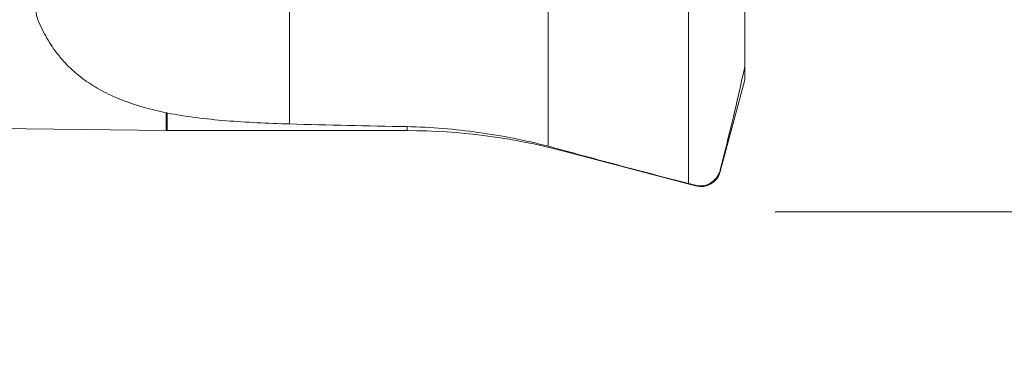
# Model space of a CAD drawing. Units: millimetres. Extents: x -73 to 182, y -39 to 50.
# Drawn here: x 133 to 158, y -14 to -5 of the extents above; entities that cross this region are included whole.
import ezdxf

# ---------------------------------------------------------------- set-up
doc = ezdxf.new("R2010")
doc.units = ezdxf.units.MM
doc.layers.add('1', color=4, linetype='CONTINUOUS')
doc.layers.add('2', color=7, linetype='CONTINUOUS')
doc.styles.add('iso_b_vert', font='simplex.shx')
doc.dimstyles.get("Standard").update_dxf_attribs({"dimtxt": 0.18, "dimasz": 0.18, "dimexe": 0.18, "dimexo": 0.0625, "dimgap": 0.09, "dimtad": 1, "dimzin": 0, "dimdsep": 52, "dimtxsty": 'Standard', "dimcen": 0.09, "dimadec": 0, "dimazin": 0, "dimtfac": 1, "dimtdec": 4, "dimtofl": 0, "dimtmove": 0, "dimatfit": 3, "dimfxl": 1, "dimtolj": 1, "dimtzin": 0, "dimarcsym": 0})

# ---------------------------------------------------------------- blocks, each defined once
blk = doc.blocks.new('DimnDraft3D4')
at = {"layer": '2', "lineweight": 13}
for p, q in [((152, 10), (181.725, 10)), ((179.725, 10), (179.725, -38.715789)), ((152, -10), (181.725, -10))]:
    blk.add_line(p, q, dxfattribs=at)
for points in [[(179.725, 10), (180.662822, 6.500003), (178.787178, 6.499997), (179.725, 10)], [(179.725, -10), (178.787178, -6.500003), (180.662822, -6.499997), (179.725, -10)]]:
    blk.add_solid(points, dxfattribs=at)
at = {"layer": '2', "lineweight": 18, "char_height": 3.5, "attachment_point": 7, "rotation": 90, "line_spacing_factor": 1.084337, "style": 'iso_b_vert'}
for s, insert in [('\\W0.7346;20.0', (177.975, -27.340789)), ('%%c', (177.975, -36.063446))]:
    blk.add_mtext(s, dxfattribs=dict(at, insert=insert))

msp = doc.modelspace()

# ---------------------------------------------------------------- linework, layer by layer
at = {"layer": '1', "lineweight": 13}
for p, q in [((140.0248, -7.8353), (140.0248, -4.2416)), ((146.3996, -8.3825), (146.3996, -4.5904)), ((149.8647, -9.3037), (149.8647, -4.952)), ((136.9876, -7.5602), (136.9876, -7.9998)), ((137.0124, -8), (137.0124, -7.5652)), ((142.9251, -7.9015), (142.9251, -8)), ((146.7579, -8.498), (146.7579, -8.4781)), ((150.6455, -9.0095), (150.6455, -8.9666)), ((150.0346, -9.3471), (150.0346, -9.364))]:
    msp.add_line(p, q, dxfattribs=at)
at = {"layer": '1', "lineweight": 18}
for p, q in [((151.25, -6.4193), (151.25, -4.4875)), ((151.25, -6.4193), (151.25, -6.7443)), ((150.6455, -9.0095), (151.25, -6.7443)), ((120.5, -7.7955), (136.9876, -7.9998)), ((137.0124, -8), (142.9251, -8)), ((146.7579, -8.498), (150.0346, -9.364))]:
    msp.add_line(p, q, dxfattribs=at)
for centre, radius, start, end in [((137.0124, -6), 2, 269.28992, 270), ((150.1624, -8.8806), 0.5, 255.19544, 345.058)]:
    msp.add_arc(centre, radius, start, end, dxfattribs=at)
at = {"layer": '1', "lineweight": 18, "extrusion": (0, 0, -1)}
msp.add_arc((-142.9251, -23), 15, 90, 104.80456, dxfattribs=at)
msp.add_ellipse((181.2309, 0), major_axis=(74.3721, 3.0269), ratio=0.09957, start_param=2.1159168, end_param=2.1620687, dxfattribs=at)
at = {"layer": '1', "lineweight": 18}
for points, knots in [([(133.8234, -5.2625), (133.8094, -5.2285), (133.7985, -5.1936), (133.7839, -5.1219), (133.7802, -5.0849), (133.7809, -5.0119), (133.7851, -4.9754), (133.8019, -4.9026), (133.8146, -4.866), (133.8476, -4.7952), (133.8678, -4.7611), (133.9152, -4.6953), (133.9427, -4.6635), (134.0027, -4.6037), (134.0353, -4.5757), (134.105, -4.5232), (134.1423, -4.4985), (134.2583, -4.4306), (134.3409, -4.3931), (134.5142, -4.3304), (134.6052, -4.3054), (134.7881, -4.2673), (134.8807, -4.2539), (135.0679, -4.2367), (135.1629, -4.2329), (135.2577, -4.2333)], [0, 0, 0, 0, 0.0625, 0.0625, 0.125, 0.125, 0.1875, 0.1875, 0.25, 0.25, 0.3125, 0.3125, 0.375, 0.375, 0.4375, 0.4375, 0.5, 0.5, 0.625, 0.625, 0.75, 0.75, 0.875, 0.875, 1, 1, 1, 1]), ([(136.9876, -7.5602), (136.6097, -7.4806), (136.2556, -7.3819), (135.8434, -7.2232), (135.7625, -7.1897), (135.6037, -7.1187), (135.5258, -7.0812), (135.2995, -6.9637), (135.1575, -6.8783), (134.7568, -6.5988), (134.5234, -6.3813), (134.2709, -6.0613), (134.2226, -5.995), (134.1307, -5.8589), (134.0871, -5.789), (133.963, -5.5734), (133.8891, -5.422), (133.8234, -5.2625)], [0, 0, 0, 0, 0.25, 0.25, 0.3125, 0.3125, 0.375, 0.375, 0.5, 0.5, 0.75, 0.75, 0.8125, 0.8125, 0.875, 0.875, 1, 1, 1, 1]), ([(137.0124, -7.5652), (137.4759, -7.6545), (137.9601, -7.713), (138.7144, -7.7757), (138.9706, -7.7922), (139.4924, -7.8186), (139.758, -7.8284), (140.0248, -7.8353)], [0, 0, 0, 0, 0.5, 0.5, 0.75, 0.75, 1, 1, 1, 1]), ([(146.3996, -8.3825), (145.8346, -8.2379), (145.2629, -8.1239), (144.1052, -7.9616), (143.5192, -7.9132), (142.9251, -7.9015)], [0, 0, 0, 0, 0.5, 0.5, 1, 1, 1, 1]), ([(146.7579, -8.4781), (147.2739, -8.6215), (147.7912, -8.7605), (148.8269, -9.0353), (149.3453, -9.1711), (149.8647, -9.3037)], [0, 0, 0, 0, 0.5, 0.5, 1, 1, 1, 1]), ([(150.0346, -9.3471), (150.0693, -9.356), (150.1041, -9.3608), (150.1737, -9.3629), (150.2087, -9.3602), (150.3091, -9.3417), (150.3722, -9.3154), (150.4542, -9.2608), (150.4799, -9.2399), (150.5261, -9.1942), (150.5469, -9.1695), (150.5838, -9.1163), (150.6, -9.0878), (150.6267, -9.0289), (150.6375, -8.9983), (150.6455, -8.9666)], [0, 0, 0, 0, 0.125, 0.125, 0.25, 0.25, 0.5, 0.5, 0.625, 0.625, 0.75, 0.75, 0.875, 0.875, 1, 1, 1, 1])]:
    msp.add_open_spline(points, degree=3, knots=knots, dxfattribs=at)
for points in [[(150.6455, -8.9666), (150.8597, -8.121), (151.0654, -7.273), (151.25, -6.4193)], [(136.9876, -7.5602), (136.9958, -7.5619), (137.0041, -7.5636), (137.0124, -7.5652)], [(146.7579, -8.4781), (146.6382, -8.4448), (146.5187, -8.413), (146.3996, -8.3825)], [(149.8647, -9.3037), (149.9213, -9.3182), (149.978, -9.3327), (150.0346, -9.3471)]]:
    msp.add_open_spline(points, degree=3, dxfattribs=at)

# ---------------------------------------------------------------- dimensions: what is measured, and where the dimension line sits
at = {"layer": '2', "lineweight": 13}
dim = msp.add_linear_dim(base=(179.725, 10), p1=(152, -10), p2=(152, 10), angle=90, dimstyle='Standard', override={"dimtxt": 3.5, "dimasz": 3.5, "dimexe": 2, "dimexo": 0, "dimgap": 1.75, "dimtad": 1, "dimtih": 0, "dimtoh": 0, "dimdec": 3, "dimzin": 8, "dimpost": '<>', "dimtxsty": 'iso_b_vert', "dimsah": 1, "dimclrd": 7, "dimclre": 7, "dimclrt": 7, "dimtm": -0.005, "dimtdec": 3, "dimtofl": 1, "dimtmove": 0}, dxfattribs=at)
dim.commit()
dim.dimension.update_dxf_attribs({"geometry": 'DimnDraft3D4', "text_midpoint": (179.725, -29.3579)})

doc.saveas('drawing.dxf')
